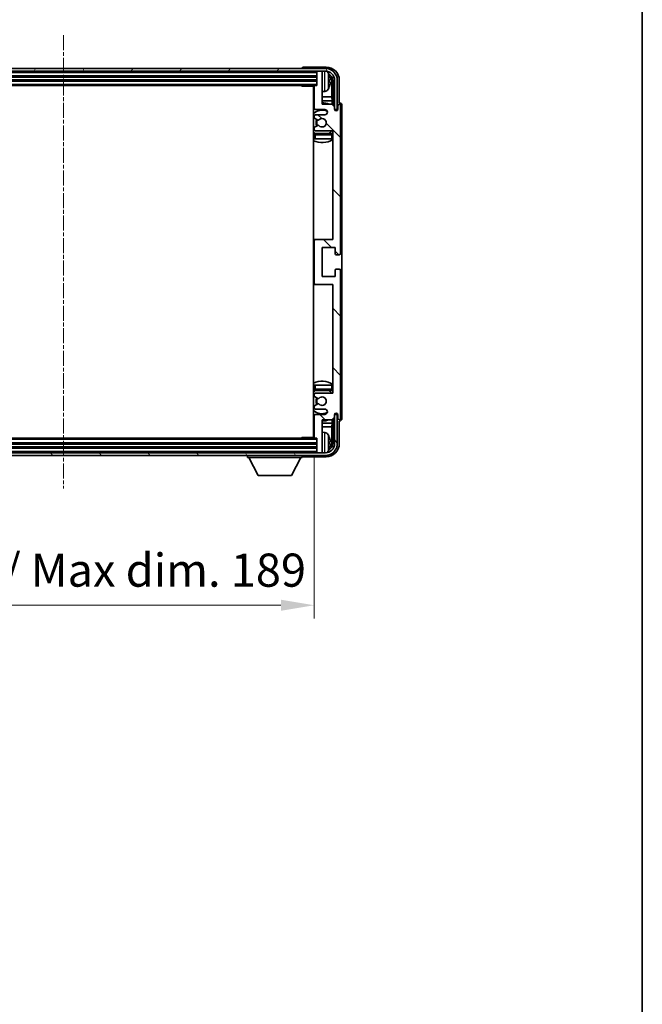
# Model space of a CAD drawing. Units: millimetres. Extents: x 0 to 10040, y 0 to 1686.
# Drawn here: x 4076 to 4311, y 818 to 1189 of the extents above; entities that cross this region are included whole.
import ezdxf

# ---------------------------------------------------------------- set-up
doc = ezdxf.new("R2010")
doc.units = ezdxf.units.MM
doc.linetypes.add('CHAIN', pattern=[0.3543, 0.2362, -0.0295, 0.0591, -0.0295])
for name, color, linetype, lineweight in [('Border (ISO)', 7, 'Continuous', 35), ('Centerline (ISO)', 131, 'Continuous', 18), ('Dimension (ISO)', 7, 'Continuous', 18), ('Dimension (ISO) @ 1', 7, 'Continuous', 18), ('Hatch (ISO)', 1, 'Continuous', 18), ('Visible (ISO)', 7, 'Continuous', 35), ('Visible Narrow (ISO)', 7, 'Continuous', 25)]:
    doc.layers.add(name, color=color, linetype=linetype, lineweight=lineweight)
doc.styles.add('Note Text (TK)', font='MS PGothic.ttf')
doc.dimstyles.new('Default - Method 1b (TK)', dxfattribs={"dimscale": 6, "dimtxt": 2.5, "dimasz": 2.5, "dimexe": 1, "dimexo": 1.5, "dimgap": 1, "dimtad": 1, "dimtoh": 1, "dimrnd": 1e-08, "dimdsep": 46, "dimtxsty": 'Note Text (TK)', "dimcen": 0.09, "dimdle": 5, "dimclrd": 100, "dimclre": 100, "dimclrt": 7, "dimadec": 1, "dimazin": 1, "dimtfac": 1, "dimtmove": 0, "dimatfit": 3, "dimfxl": 1, "dimtolj": 1, "dimlwd": -1, "dimlwe": -1, "dimarcsym": 0})

# ---------------------------------------------------------------- blocks, each defined once
blk = doc.blocks.new('図面枠 tk図枠')
at = {"layer": 'Border (ISO)'}
blk.add_line((405.5, 289), (405.5, 8), dxfattribs=at)
blk = doc.blocks.new('*D64')
at = {"layer": 'Defpoints', "color": 0}
for p in [(3998.18, 1031.31), (4187.18, 1031.31), (4187.18, 968.03)]:
    blk.add_point(p, dxfattribs=at)
at = {"layer": 'Dimension (ISO)', "color": 100}
for p, q in [((3998.18, 1023.81), (3998.18, 963.03)), ((4187.18, 1023.81), (4187.18, 963.03)), ((4010.68, 968.03), (4174.68, 968.03))]:
    blk.add_line(p, q, dxfattribs=at)
for points in [[(4010.68, 970.12), (4010.68, 965.95), (3998.18, 968.03)], [(4174.68, 970.12), (4174.68, 965.95), (4187.18, 968.03)]]:
    blk.add_solid(points, dxfattribs=at)
at = {"layer": 'Dimension (ISO)', "color": 7, "insert": (3997.83, 981.27), "char_height": 12.5, "attachment_point": 4, "style": 'Note Text (TK)'}
blk.add_mtext('\\A1;\\fＭＳ Ｐゴシック|b0|i0;\\H12.5000;有効寸法 / Max dim. 189', dxfattribs=at)

msp = doc.modelspace()

# ---------------------------------------------------------------- hatches: boundary and pattern name
at = {"layer": 'Hatch (ISO)'}
h = msp.add_hatch(dxfattribs=at)
h.set_pattern_fill('ANSI31', color=256, scale=127, angle=14.999978, style=0)
h.set_pattern_definition([(60, (2283.433, -39.992), (-13.74815, 7.9375), [])])
edge = h.paths.add_edge_path()
edge.add_ellipse((4191.4306, 1166.0093), major_axis=(0, 3.5), ratio=1, start_angle=270, end_angle=360)
edge.add_line((4191.4306, 1169.5093), (4189.8806, 1169.5093))
edge.add_line((4189.8806, 1169.5093), (4188.4806, 1169.5093))
edge.add_line((4188.4806, 1169.5093), (3996.8806, 1169.5093))
edge.add_line((3996.8806, 1169.5093), (3995.4806, 1169.5093))
edge.add_line((3995.4806, 1169.5093), (3993.9306, 1169.5093))
edge.add_ellipse((3993.9306, 1166.0093), major_axis=(-3.5, 0), ratio=1, start_angle=270, end_angle=360)
edge.add_line((3990.4306, 1166.0093), (3990.4306, 1155.0093))
edge.add_line((3990.4306, 1155.0093), (3989.4306, 1155.0093))
edge.add_line((3989.4306, 1155.0093), (3989.4306, 1166.0093))
edge.add_ellipse((3993.9306, 1166.0093), major_axis=(0, 4.5), ratio=1, start_angle=0, end_angle=90, ccw=False)
edge.add_line((3993.9306, 1170.5093), (4191.4306, 1170.5093))
edge.add_ellipse((4191.4306, 1166.0093), major_axis=(4.5, 0), ratio=1, start_angle=0, end_angle=90, ccw=False)
edge.add_line((4195.9306, 1166.0093), (4195.9306, 1155.0093))
edge.add_line((4195.9306, 1155.0093), (4194.9306, 1155.0093))
edge.add_line((4194.9306, 1155.0093), (4194.9306, 1166.0093))
h = msp.add_hatch(dxfattribs=at)
h.set_pattern_fill('ANSI31', color=256, scale=127, angle=90.00021, style=0)
h.set_pattern_definition([(135.0002, (2283.433, -39.992), (-11.22528, -11.22536), [])])
edge = h.paths.add_edge_path()
edge.add_line((4193.8306, 1157.0093), (4190.1806, 1157.0093))
edge.add_line((4190.1806, 1157.0093), (4190.1806, 1169.2093))
edge.add_ellipse((4189.8806, 1169.2093), major_axis=(0.3, 0), ratio=1, start_angle=0, end_angle=90)
edge.add_line((4189.8806, 1169.5093), (4188.4806, 1169.5093))
edge.add_ellipse((4188.4806, 1169.2093), major_axis=(0, 0.3), ratio=1, start_angle=0, end_angle=90)
edge.add_line((4188.1806, 1169.2093), (4188.1806, 1164.0093))
edge.add_line((4188.1806, 1164.0093), (4187.4806, 1164.0093))
edge.add_ellipse((4187.4806, 1163.7093), major_axis=(0, 0.3), ratio=1, start_angle=0, end_angle=90)
edge.add_line((4187.1806, 1163.7093), (4187.1806, 1155.5093))
edge.add_ellipse((4187.6806, 1155.5093), major_axis=(-0.5, 0), ratio=1, start_angle=0, end_angle=90)
edge.add_line((4187.6806, 1155.0093), (4191.1806, 1155.0093))
edge.add_ellipse((4191.1806, 1154.0093), major_axis=(0, 1), ratio=1, start_angle=180, end_angle=360, ccw=False)
edge.add_line((4191.1806, 1153.0093), (4187.6806, 1153.0093))
edge.add_ellipse((4187.6806, 1152.5093), major_axis=(0, 0.5), ratio=1, start_angle=0, end_angle=90)
edge.add_line((4187.1806, 1152.5093), (4187.1806, 1151.9991))
edge.add_ellipse((4187.4806, 1151.9991), major_axis=(-0.3, 0), ratio=1, start_angle=0, end_angle=60)
edge.add_line((4187.3306, 1151.7393), (4188.6038, 1151.0042))
edge.add_ellipse((4188.7538, 1151.264), major_axis=(-0.15, -0.2598), ratio=1, start_angle=0, end_angle=78.671012)
edge.add_ellipse((4190.1806, 1150.0093), major_axis=(-1.2015, 1.0566), ratio=1, start_angle=82.662386, end_angle=360, ccw=False)
edge.add_ellipse((4188.7539, 1148.7545), major_axis=(0.2253, 0.1981), ratio=1, start_angle=0, end_angle=77.981127)
edge.add_line((4188.607, 1149.0161), (4187.3337, 1148.3011))
edge.add_ellipse((4187.4806, 1148.0395), major_axis=(-0.1469, 0.2616), ratio=1, start_angle=0, end_angle=60.685474)
edge.add_line((4187.1806, 1148.0395), (4187.1806, 1147.5093))
edge.add_ellipse((4187.6806, 1147.5093), major_axis=(-0.5, 0), ratio=1, start_angle=0, end_angle=90)
edge.add_line((4187.6806, 1147.0093), (4194.1806, 1147.0093))
edge.add_line((4194.1806, 1147.0093), (4194.1806, 1106.0093))
edge.add_line((4194.1806, 1106.0093), (4187.6806, 1106.0093))
edge.add_ellipse((4187.6806, 1105.5093), major_axis=(0, 0.5), ratio=1, start_angle=0, end_angle=90)
edge.add_line((4187.1806, 1105.5093), (4187.1806, 1089.5093))
edge.add_ellipse((4187.6806, 1089.5093), major_axis=(-0.5, 0), ratio=1, start_angle=0, end_angle=90)
edge.add_line((4187.6806, 1089.0093), (4194.1806, 1089.0093))
edge.add_line((4194.1806, 1089.0093), (4194.1806, 1048.0093))
edge.add_line((4194.1806, 1048.0093), (4187.6806, 1048.0093))
edge.add_ellipse((4187.6806, 1047.5093), major_axis=(0, 0.5), ratio=1, start_angle=0, end_angle=90)
edge.add_line((4187.1806, 1047.5093), (4187.1806, 1046.9791))
edge.add_ellipse((4187.4806, 1046.9791), major_axis=(-0.3, 0), ratio=1, start_angle=0, end_angle=60.685474)
edge.add_line((4187.3337, 1046.7176), (4188.607, 1046.0026))
edge.add_ellipse((4188.7539, 1046.2642), major_axis=(-0.1469, -0.2616), ratio=1, start_angle=0, end_angle=77.981127)
edge.add_ellipse((4190.1806, 1045.0093), major_axis=(-1.2014, 1.0567), ratio=1, start_angle=82.662386, end_angle=360, ccw=False)
edge.add_ellipse((4188.7538, 1043.7546), major_axis=(0.2253, 0.1981), ratio=1, start_angle=0, end_angle=78.671012)
edge.add_line((4188.6038, 1044.0144), (4187.3306, 1043.2793))
edge.add_ellipse((4187.4806, 1043.0195), major_axis=(-0.15, 0.2598), ratio=1, start_angle=0, end_angle=60)
edge.add_line((4187.1806, 1043.0195), (4187.1806, 1042.5093))
edge.add_ellipse((4187.6806, 1042.5093), major_axis=(-0.5, 0), ratio=1, start_angle=0, end_angle=90)
edge.add_line((4187.6806, 1042.0093), (4191.1806, 1042.0093))
edge.add_ellipse((4191.1806, 1041.0093), major_axis=(0, 1), ratio=1, start_angle=180, end_angle=360, ccw=False)
edge.add_line((4191.1806, 1040.0093), (4187.6806, 1040.0093))
edge.add_ellipse((4187.6806, 1039.5093), major_axis=(0, 0.5), ratio=1, start_angle=0, end_angle=90)
edge.add_line((4187.1806, 1039.5093), (4187.1806, 1031.3093))
edge.add_ellipse((4187.4806, 1031.3093), major_axis=(-0.3, 0), ratio=1, start_angle=0, end_angle=90)
edge.add_line((4187.4806, 1031.0093), (4188.1806, 1031.0093))
edge.add_line((4188.1806, 1031.0093), (4188.1806, 1025.8093))
edge.add_ellipse((4188.4806, 1025.8093), major_axis=(-0.3, 0), ratio=1, start_angle=0, end_angle=90)
edge.add_line((4188.4806, 1025.5093), (4189.8806, 1025.5093))
edge.add_ellipse((4189.8806, 1025.8093), major_axis=(0, -0.3), ratio=1, start_angle=0, end_angle=90)
edge.add_line((4190.1806, 1025.8093), (4190.1806, 1038.0093))
edge.add_line((4190.1806, 1038.0093), (4193.8306, 1038.0093))
edge.add_line((4193.8306, 1038.0093), (4194.8306, 1039.0093))
edge.add_line((4194.8306, 1039.0093), (4194.8306, 1039.9093))
edge.add_ellipse((4195.5056, 1039.8296), major_axis=(-0.675, 0.0797), ratio=1, start_angle=193.465843, end_angle=360, ccw=False)
edge.add_line((4196.1806, 1039.9093), (4196.1806, 1038.5093))
edge.add_ellipse((4196.6806, 1038.5093), major_axis=(-0.5, 0), ratio=1, start_angle=0, end_angle=180)
edge.add_line((4197.1806, 1038.5093), (4197.1806, 1094.2593))
edge.add_ellipse((4196.6806, 1094.2593), major_axis=(0.5, 0), ratio=1, start_angle=0, end_angle=90)
edge.add_line((4196.6806, 1094.7593), (4195.4806, 1094.7593))
edge.add_ellipse((4195.4806, 1094.4593), major_axis=(0, 0.3), ratio=1, start_angle=0, end_angle=90)
edge.add_line((4195.1806, 1094.4593), (4195.1806, 1092.0093))
edge.add_line((4195.1806, 1092.0093), (4190.1806, 1092.0093))
edge.add_line((4190.1806, 1092.0093), (4190.1806, 1103.0093))
edge.add_line((4190.1806, 1103.0093), (4195.1806, 1103.0093))
edge.add_line((4195.1806, 1103.0093), (4195.1806, 1100.5593))
edge.add_ellipse((4195.4806, 1100.5593), major_axis=(-0.3, 0), ratio=1, start_angle=0, end_angle=90)
edge.add_line((4195.4806, 1100.2593), (4196.6806, 1100.2593))
edge.add_ellipse((4196.6806, 1100.7593), major_axis=(0, -0.5), ratio=1, start_angle=0, end_angle=90)
edge.add_line((4197.1806, 1100.7593), (4197.1806, 1156.5093))
edge.add_ellipse((4196.6806, 1156.5093), major_axis=(0.5, 0), ratio=1, start_angle=0, end_angle=180)
edge.add_line((4196.1806, 1156.5093), (4196.1806, 1155.1093))
edge.add_ellipse((4195.5056, 1155.189), major_axis=(0.675, -0.0797), ratio=1, start_angle=193.465843, end_angle=360, ccw=False)
edge.add_line((4194.8306, 1155.1093), (4194.8306, 1156.0093))
edge.add_line((4194.8306, 1156.0093), (4193.8306, 1157.0093))
h = msp.add_hatch(dxfattribs=at)
h.set_pattern_fill('ANSI31', color=256, scale=127, angle=75.000175, style=0)
h.set_pattern_definition([(120.0002, (2283.433, -39.992), (-13.74813, -7.93754), [])])
edge = h.paths.add_edge_path()
edge.add_ellipse((3993.9306, 1029.0093), major_axis=(0, -3.5), ratio=1, start_angle=270, end_angle=360)
edge.add_line((3993.9306, 1025.5093), (3995.4806, 1025.5093))
edge.add_line((3995.4806, 1025.5093), (3996.8806, 1025.5093))
edge.add_line((3996.8806, 1025.5093), (4188.4806, 1025.5093))
edge.add_line((4188.4806, 1025.5093), (4189.8806, 1025.5093))
edge.add_line((4189.8806, 1025.5093), (4191.4306, 1025.5093))
edge.add_ellipse((4191.4306, 1029.0093), major_axis=(3.5, 0), ratio=1, start_angle=270, end_angle=360)
edge.add_line((4194.9306, 1029.0093), (4194.9306, 1040.0093))
edge.add_line((4194.9306, 1040.0093), (4195.9306, 1040.0093))
edge.add_line((4195.9306, 1040.0093), (4195.9306, 1029.0093))
edge.add_ellipse((4191.4306, 1029.0093), major_axis=(0, -4.5), ratio=1, start_angle=0, end_angle=90, ccw=False)
edge.add_line((4191.4306, 1024.5093), (3993.9306, 1024.5093))
edge.add_ellipse((3993.9306, 1029.0093), major_axis=(-4.5, 0), ratio=1, start_angle=0, end_angle=90, ccw=False)
edge.add_line((3989.4306, 1029.0093), (3989.4306, 1040.0093))
edge.add_line((3989.4306, 1040.0093), (3990.4306, 1040.0093))
edge.add_line((3990.4306, 1040.0093), (3990.4306, 1029.0093))

# ---------------------------------------------------------------- linework, layer by layer
at = {"layer": 'Centerline (ISO)', "linetype": 'CHAIN', "ltscale": 23.990969}
msp.add_line((4092.6806, 1183.0093), (4092.6806, 1012.0093), dxfattribs=at)
at = {"layer": 'Visible (ISO)'}
for p, q in [((4191.4306, 1170.5093), (3993.9306, 1170.5093)), ((4182.6806, 1170.5096), (4182.6806, 1170.5093)), ((4191.6836, 1171.0093), (4183.1803, 1171.0093)), ((3993.9306, 1169.5093), (4191.4306, 1169.5093)), ((3997.1806, 1167.5093), (4188.1806, 1167.5093)), ((4188.1806, 1169.5093), (4188.1806, 1169.2093)), ((4188.1806, 1169.2093), (4188.1806, 1164.0093)), ((4189.8806, 1169.5093), (4188.4806, 1169.5093)), ((4190.1806, 1169.5093), (4190.1806, 1169.2093)), ((4190.1806, 1157.0093), (4190.1806, 1169.2093)), ((3997.1806, 1166.0093), (4188.1806, 1166.0093)), ((3997.8806, 1164.0093), (4187.4806, 1164.0093)), ((4182.36, 1164.0093), (4182.6101, 1163.7593)), ((4182.6101, 1164.0093), (4182.6101, 1163.7593)), ((4187.1848, 1163.7593), (4182.6101, 1163.7593)), ((4186.9306, 1163.7593), (4186.9306, 1031.2593)), ((4187.1806, 1163.7093), (4187.1806, 1155.5093)), ((4188.1806, 1164.0093), (4187.4806, 1164.0093)), ((4192.8946, 1165.477), (4192.8946, 1166.0416)), ((4193.8299, 1159.7306), (4193.8299, 1165.6601)), ((4194.1791, 1166.0093), (4194.1791, 1156.6608)), ((4194.9306, 1166.0093), (4194.9306, 1155.0093)), ((4195.9306, 1155.0093), (4195.9306, 1166.0093)), ((4196.6806, 1157.5093), (4196.6806, 1166.0124)), ((4187.1806, 1159.7306), (4186.9306, 1159.7306)), ((4191.2395, 1161.852), (4190.1806, 1161.7593)), ((4193.8299, 1159.7306), (4190.1806, 1159.7306)), ((4194.0219, 1158.3215), (4193.8299, 1159.7306)), ((4187.1806, 1158.3215), (4186.9306, 1158.3215)), ((4187.6806, 1155.0093), (4191.1806, 1155.0093)), ((4194.0219, 1158.3215), (4190.1806, 1158.3215)), ((4193.8306, 1157.0093), (4190.1806, 1157.0093)), ((4194.8306, 1156.0093), (4193.8306, 1157.0093)), ((4194.0219, 1156.818), (4194.0219, 1158.3215)), ((4194.8306, 1155.1093), (4194.8306, 1156.0093)), ((4194.8505, 1155.0078), (4194.9792, 1155.0078)), ((4194.9306, 1155.0093), (4195.9306, 1155.0093)), ((4196.1806, 1156.5093), (4196.1806, 1155.1093)), ((4196.6812, 1157.5093), (4196.6806, 1157.5093)), ((4197.1806, 1100.7593), (4197.1806, 1156.5093)), ((4197.6806, 1038.5087), (4197.6806, 1156.5099)), ((4187.1806, 1152.5093), (4187.1806, 1151.9991)), ((4187.3306, 1151.7393), (4188.6038, 1151.0042)), ((4191.1806, 1153.0093), (4187.6806, 1153.0093)), ((4194.874, 1154.938), (4194.9093, 1154.938)), ((4195.1092, 1154.7381), (4195.1092, 1154.6369)), ((4195.1791, 1154.8079), (4195.1791, 1154.5929)), ((4187.1806, 1148.0395), (4187.1806, 1147.5093)), ((4188.607, 1149.0161), (4187.3337, 1148.3011)), ((4187.1806, 1145.5093), (4187.1806, 1144.0093)), ((4187.6806, 1144.0093), (4187.1806, 1144.0093)), ((4187.6806, 1147.0093), (4194.1806, 1147.0093)), ((4193.6806, 1146.0093), (4187.6806, 1146.0093)), ((4193.6806, 1144.0093), (4187.6806, 1144.0093)), ((4194.1806, 1144.0093), (4193.6806, 1144.0093)), ((4194.1806, 1147.0093), (4194.1806, 1106.0093)), ((4187.6806, 1106.0093), (4186.9306, 1106.0093)), ((4187.1806, 1105.5093), (4187.1806, 1089.5093)), ((4194.1806, 1106.0093), (4187.6806, 1106.0093)), ((4190.1806, 1092.0093), (4190.1806, 1103.0093)), ((4190.1806, 1103.0093), (4195.1806, 1103.0093)), ((4195.1806, 1103.0093), (4195.1806, 1100.5593)), ((4195.4806, 1100.2593), (4196.6806, 1100.2593)), ((4195.1806, 1092.0093), (4190.1806, 1092.0093)), ((4195.1806, 1094.4593), (4195.1806, 1092.0093)), ((4196.6806, 1094.7593), (4195.4806, 1094.7593)), ((4197.1806, 1038.5093), (4197.1806, 1094.2593)), ((4186.9306, 1089.0093), (4187.6806, 1089.0093)), ((4187.6806, 1089.0093), (4194.1806, 1089.0093)), ((4194.1806, 1089.0093), (4194.1806, 1048.0093)), ((4187.1806, 1051.0093), (4187.6806, 1051.0093)), ((4187.1806, 1051.0093), (4187.1806, 1049.5093)), ((4187.6806, 1051.0093), (4193.6806, 1051.0093)), ((4193.6806, 1051.0093), (4194.1806, 1051.0093)), ((4187.1806, 1047.5093), (4187.1806, 1046.9791)), ((4187.6806, 1049.0093), (4193.6806, 1049.0093)), ((4194.1806, 1048.0093), (4187.6806, 1048.0093)), ((4188.6038, 1044.0144), (4187.3306, 1043.2793)), ((4187.3337, 1046.7176), (4188.607, 1046.0026)), ((4187.1806, 1043.0195), (4187.1806, 1042.5093)), ((4187.6806, 1042.0093), (4191.1806, 1042.0093)), ((4191.1806, 1040.0093), (4187.6806, 1040.0093)), ((4194.8306, 1039.0093), (4194.8306, 1039.9093)), ((4194.9792, 1040.0108), (4194.8505, 1040.0108)), ((4194.9093, 1040.0807), (4194.874, 1040.0807)), ((4195.9306, 1040.0093), (4194.9306, 1040.0093)), ((4194.9306, 1040.0093), (4194.9306, 1029.0093)), ((4195.1092, 1040.3818), (4195.1092, 1040.2806)), ((4195.1791, 1040.4258), (4195.1791, 1040.2107)), ((4195.9306, 1029.0093), (4195.9306, 1040.0093)), ((4196.1806, 1039.9093), (4196.1806, 1038.5093)), ((4186.9306, 1036.6972), (4187.1806, 1036.6972)), ((4187.1806, 1039.5093), (4187.1806, 1031.3093)), ((4190.1806, 1025.8093), (4190.1806, 1038.0093)), ((4190.1806, 1038.0093), (4193.8306, 1038.0093)), ((4190.1806, 1036.6972), (4194.0219, 1036.6972)), ((4194.0219, 1036.6972), (4193.8299, 1035.2881)), ((4193.8306, 1038.0093), (4194.8306, 1039.0093)), ((4194.0219, 1036.6972), (4194.0219, 1038.2007)), ((4194.1791, 1038.3578), (4194.1791, 1029.0093)), ((4196.6806, 1029.0063), (4196.6806, 1037.5093)), ((4196.6806, 1037.5093), (4196.6812, 1037.5093)), ((4186.9306, 1035.2881), (4187.1806, 1035.2881)), ((4190.1806, 1035.2881), (4193.8299, 1035.2881)), ((4191.2395, 1033.1667), (4190.1806, 1033.2593)), ((4193.8299, 1029.3585), (4193.8299, 1035.2881)), ((4188.1806, 1029.0093), (3997.1806, 1029.0093)), ((4187.4806, 1031.0093), (3997.8806, 1031.0093)), ((4182.36, 1031.0093), (4182.6101, 1031.2593)), ((4182.6101, 1031.2593), (4182.6101, 1031.0093)), ((4187.1848, 1031.2593), (4182.6101, 1031.2593)), ((4187.4806, 1031.0093), (4188.1806, 1031.0093)), ((4188.1806, 1031.0093), (4188.1806, 1025.8093)), ((4192.8946, 1028.977), (4192.8946, 1029.5416)), ((4191.4306, 1025.5093), (3993.9306, 1025.5093)), ((4188.1806, 1027.5093), (3997.1806, 1027.5093)), ((4188.1806, 1025.8093), (4188.1806, 1025.5093)), ((4188.4806, 1025.5093), (4189.8806, 1025.5093)), ((4190.1806, 1025.8093), (4190.1806, 1025.5093)), ((3993.9306, 1024.5093), (4191.4306, 1024.5093)), ((4162.0806, 1024.5093), (4162.0806, 1023.8093)), ((4162.0806, 1023.8093), (4182.6806, 1023.8093)), ((4166.1306, 1016.9093), (4162.5806, 1023.8093)), ((4178.6306, 1016.9093), (4182.1806, 1023.8093)), ((4182.6806, 1024.5093), (4182.6806, 1023.8093)), ((4183.1803, 1024.0093), (4191.6836, 1024.0093)), ((4166.1306, 1016.9093), (4178.6306, 1016.9093))]:
    msp.add_line(p, q, dxfattribs=at)
for centre, radius, start, end in [((4191.4306, 1166.0093), 4.5, 0, 90), ((4188.4806, 1169.2093), 0.3, 90, 180), ((4189.8806, 1169.2093), 0.3, 0, 90), ((4191.4306, 1166.0093), 3.5, 0, 90), ((4191.1001, 1168.0728), 1.6, 28.172734, 61.84933), ((4186.7806, 1165.7593), 6.5, 20.039607, 28.172734), ((4192.77, 1167.944), 0.1246, 1.814826, 20.039607), ((4186.6806, 1163.5093), 0.5, 300, 30), ((4187.4806, 1163.7093), 0.3, 90, 180), ((4191.1001, 1163.4459), 1.6, 275, 331.827266), ((4186.7806, 1165.7593), 6.5, 331.827266, 339.960393), ((4192.77, 1163.5747), 0.1246, 339.960393, 358.185174), ((4186.6806, 1161.5093), 0.5, 300, 60), ((4190.1806, 1150.0093), 7.5, 113.578178, 115.679289), ((4187.6806, 1155.5093), 0.5, 180, 270), ((4190.1806, 1150.0093), 7.5, 68.96053, 90), ((4191.1806, 1154.0093), 1, 270, 90), ((4195.5056, 1155.189), 0.6797, 186.732921, 353.267079), ((4196.6806, 1156.5093), 0.5, 0, 180), ((4190.1806, 1150.0093), 4.75, 65.863751, 133.173551), ((4187.6806, 1152.5093), 0.5, 90, 180), ((4187.4806, 1151.9991), 0.3, 180, 240), ((4190.1806, 1150.0093), 1.6, 221.333399, 138.671012), ((4187.4806, 1148.0395), 0.3, 119.314526, 180), ((4190.1806, 1150.0093), 2.25, 148.134623, 211.750824), ((4190.1806, 1150.0093), 2, 147.901352, 212.055581), ((4188.7538, 1151.264), 0.3, 240, 318.671012), ((4188.7539, 1148.7545), 0.3, 41.333399, 119.314526), ((4190.1806, 1150.0093), 4.75, 226.826449, 237.435299), ((4187.6806, 1147.5093), 0.5, 180, 270), ((4187.6806, 1145.5093), 0.5, 90, 180), ((4190.1806, 1150.0093), 4.75, 302.636898, 320.833289), ((4193.6806, 1145.5093), 0.5, 0, 90), ((4190.1806, 1150.0093), 7.5, 244.320711, 302.230953), ((4187.6806, 1105.5093), 0.5, 90, 180), ((4195.4806, 1100.5593), 0.3, 180, 270), ((4196.6806, 1100.7593), 0.5, 270, 0), ((4195.4806, 1094.4593), 0.3, 90, 180), ((4196.6806, 1094.2593), 0.5, 0, 90), ((4187.6806, 1089.5093), 0.5, 180, 270), ((4190.1806, 1045.0093), 7.5, 57.769047, 115.679289), ((4190.1806, 1045.0093), 4.75, 122.564701, 133.173551), ((4187.6806, 1049.5093), 0.5, 180, 270), ((4187.6806, 1047.5093), 0.5, 90, 180), ((4190.1806, 1045.0093), 4.75, 39.166711, 57.363102), ((4193.6806, 1049.5093), 0.5, 270, 0), ((4187.4806, 1046.9791), 0.3, 180, 240.685474), ((4190.1806, 1045.0093), 2.25, 148.249176, 211.865377), ((4190.1806, 1045.0093), 2, 147.944419, 212.098648), ((4188.7538, 1043.7546), 0.3, 41.328988, 120), ((4188.7539, 1046.2642), 0.3, 240.685474, 318.666601), ((4190.1806, 1045.0093), 1.6, 221.328988, 138.666601), ((4190.1806, 1045.0093), 4.75, 226.826449, 294.136249), ((4187.4806, 1043.0195), 0.3, 120, 180), ((4187.6806, 1042.5093), 0.5, 180, 270), ((4187.6806, 1039.5093), 0.5, 90, 180), ((4191.1806, 1041.0093), 1, 270, 90), ((4195.5056, 1039.8296), 0.6797, 6.732921, 173.267079), ((4190.1806, 1045.0093), 7.5, 244.320711, 246.421822), ((4190.1806, 1045.0093), 7.5, 270, 291.03947), ((4196.6806, 1038.5093), 0.5, 180, 0), ((4186.6806, 1033.5093), 0.5, 300, 60), ((4191.1001, 1031.5728), 1.6, 28.172734, 85), ((4186.6806, 1031.5093), 0.5, 330, 60), ((4187.4806, 1031.3093), 0.3, 180, 270), ((4191.4306, 1029.0093), 4.5, 270, 0), ((4191.4306, 1029.0093), 3.5, 270, 0), ((4186.7806, 1029.2593), 6.5, 20.039607, 28.172734), ((4192.77, 1031.444), 0.1246, 1.814826, 20.039607), ((4188.4806, 1025.8093), 0.3, 180, 270), ((4189.8806, 1025.8093), 0.3, 270, 0), ((4191.1001, 1026.9459), 1.6, 298.15067, 331.827266), ((4186.7806, 1029.2593), 6.5, 331.827266, 339.960393), ((4192.77, 1027.0747), 0.1246, 339.960393, 358.185174)]:
    msp.add_arc(centre, radius, start, end, dxfattribs=at)
for centre, major_axis, ratio, start_param, end_param in [((4183.1809, 1170.509), (-0.354, 0.354), 0.99878277, 5.49839613, 7.06797448), ((4191.6775, 1166.0063), (3.5398, 3.5398), 0.99878277, 5.49839613, 7.06797448), ((4191.6775, 1166.0063), (1.7699, 1.7699), 0.99878277, 5.49839613, 6.61101961), ((4186.7928, 1165.7522), (-3.2829, -5.6083), 0.99488747, 2.20774935, 2.44673364), ((4186.7928, 1165.6197), (6.4737, 0.5671), 0.05101764, 5.93460274, 6.17358703), ((4191.3283, 1165.6571), (1.7699, 1.7699), 0.99878277, 5.49839613, 6.31586897), ((4186.7928, 1165.899), (6.4737, -0.5671), 0.05101764, 0.10959827, 0.34858257), ((4186.7928, 1165.7665), (3.2829, -5.6083), 0.99488747, 0.69485901, 0.93384331), ((4194.9789, 1154.8077), (0.1416, 0.1416), 0.99878277, 5.49839613, 7.06797448), ((4196.68, 1156.5087), (0.708, 0.708), 0.99878277, 5.49839613, 7.06797448), ((4194.9091, 1154.7378), (0.1416, 0.1416), 0.99878277, 5.49839613, 7.06797448), ((4194.9091, 1040.2808), (0.1416, -0.1416), 0.99878277, 5.49839613, 7.06797448), ((4194.9789, 1040.211), (0.1416, -0.1416), 0.99878277, 5.49839613, 7.06797448), ((4196.68, 1038.5099), (0.708, -0.708), 0.99878277, 5.49839613, 7.06797448), ((4191.6775, 1029.0124), (3.5398, -3.5398), 0.99878277, 5.49839613, 7.06797448), ((4191.6775, 1029.0124), (1.7699, -1.7699), 0.99878277, 5.955351, 7.06797448), ((4186.7928, 1029.2522), (-3.2829, -5.6083), 0.99488747, 2.20774935, 2.44673364), ((4186.7928, 1029.1197), (6.4737, 0.5671), 0.05101764, 5.93460274, 6.17358703), ((4186.7928, 1029.399), (6.4737, -0.5671), 0.05101764, 0.10959827, 0.34858257), ((4191.3283, 1029.3616), (1.7699, -1.7699), 0.99878277, 6.25050164, 7.06797448), ((4186.7928, 1029.2665), (3.2829, -5.6083), 0.99488747, 0.69485901, 0.93384331), ((4183.1809, 1024.5096), (-0.354, -0.354), 0.99878277, 5.49839613, 7.06797448)]:
    msp.add_ellipse(centre, major_axis=major_axis, ratio=ratio, start_param=start_param, end_param=end_param, dxfattribs=at)
for points, knots in [([(4193.2308, 1166.462), (4193.2352, 1166.4207), (4193.2389, 1166.3769), (4193.2435, 1166.2972), (4193.2445, 1166.2612), (4193.2438, 1166.2053), (4193.2421, 1166.1816), (4193.237, 1166.1556), (4193.2341, 1166.1492), (4193.2308, 1166.1473)], [0, 0, 0, 0, 0.0125039067, 0.0125039067, 0.0250078135, 0.0250078135, 0.0375277995, 0.0375277995, 0.0466766392, 0.0466766392, 0.0466766392, 0.0466766392]), ([(4193.2308, 1165.3714), (4193.2352, 1165.3689), (4193.2389, 1165.358), (4193.2435, 1165.3198), (4193.2445, 1165.2923), (4193.2438, 1165.2305), (4193.2421, 1165.1919), (4193.237, 1165.1199), (4193.2341, 1165.0878), (4193.2308, 1165.0566)], [0, 0, 0, 0, 0.0124997785, 0.0124997785, 0.0249995571, 0.0249995571, 0.0375236714, 0.0375236714, 0.0466766062, 0.0466766062, 0.0466766062, 0.0466766062]), ([(4193.2308, 1029.962), (4193.2352, 1029.9207), (4193.2389, 1029.8769), (4193.2435, 1029.7972), (4193.2445, 1029.7612), (4193.2438, 1029.7053), (4193.2421, 1029.6816), (4193.237, 1029.6556), (4193.2341, 1029.6492), (4193.2308, 1029.6473)], [0, 0, 0, 0, 0.0125039067, 0.0125039067, 0.0250078135, 0.0250078135, 0.0375277995, 0.0375277995, 0.0466766392, 0.0466766392, 0.0466766392, 0.0466766392]), ([(4193.2308, 1028.8714), (4193.2352, 1028.8689), (4193.2389, 1028.858), (4193.2435, 1028.8198), (4193.2445, 1028.7923), (4193.2438, 1028.7305), (4193.2421, 1028.6919), (4193.237, 1028.6199), (4193.2341, 1028.5878), (4193.2308, 1028.5566)], [0, 0, 0, 0, 0.0124997785, 0.0124997785, 0.0249995571, 0.0249995571, 0.0375236714, 0.0375236714, 0.0466766062, 0.0466766062, 0.0466766062, 0.0466766062])]:
    msp.add_open_spline(points, degree=3, knots=knots, dxfattribs=at)
at = {"layer": 'Visible Narrow (ISO)'}
for p, q in [((3997.1806, 1169.0093), (4188.1806, 1169.0093)), ((3997.1806, 1167.8093), (4188.1806, 1167.8093)), ((3997.1806, 1167.2093), (4188.1806, 1167.2093)), ((3997.1806, 1166.3093), (4188.1806, 1166.3093)), ((4191.2395, 1161.852), (4191.2395, 1169.5093)), ((4192.5105, 1168.8282), (4192.5105, 1162.6905)), ((4192.8871, 1167.9689), (4192.8871, 1167.9867)), ((3997.1806, 1165.7093), (4188.1806, 1165.7093)), ((3997.1806, 1164.5093), (4188.1806, 1164.5093)), ((4192.8871, 1165.4787), (4192.8871, 1166.0399)), ((4192.8871, 1163.532), (4192.8871, 1163.5497)), ((4194.1791, 1166.0093), (4193.8299, 1165.6601)), ((4194.9792, 1155.0078), (4194.9093, 1154.938)), ((4195.1092, 1154.7381), (4195.1791, 1154.8079)), ((4187.1806, 1145.5093), (4187.6806, 1145.5093)), ((4187.6806, 1145.5093), (4187.6806, 1146.0093)), ((4187.6806, 1144.0093), (4187.6806, 1145.5093)), ((4187.6806, 1145.5093), (4193.6806, 1145.5093)), ((4193.6806, 1146.0093), (4193.6806, 1145.5093)), ((4193.6806, 1145.5093), (4194.1806, 1145.5093)), ((4193.6806, 1145.5093), (4193.6806, 1144.0093)), ((4187.6806, 1049.5093), (4187.6806, 1051.0093)), ((4193.6806, 1051.0093), (4193.6806, 1049.5093)), ((4187.6806, 1049.5093), (4187.1806, 1049.5093)), ((4193.6806, 1049.5093), (4187.6806, 1049.5093)), ((4187.6806, 1049.0093), (4187.6806, 1049.5093)), ((4194.1806, 1049.5093), (4193.6806, 1049.5093)), ((4193.6806, 1049.5093), (4193.6806, 1049.0093)), ((4194.9093, 1040.0807), (4194.9792, 1040.0108)), ((4195.1791, 1040.2107), (4195.1092, 1040.2806)), ((4191.2395, 1025.5093), (4191.2395, 1033.1667)), ((4188.1806, 1030.5093), (3997.1806, 1030.5093)), ((4188.1806, 1029.3093), (3997.1806, 1029.3093)), ((4188.1806, 1028.7093), (3997.1806, 1028.7093)), ((4192.5105, 1032.3282), (4192.5105, 1026.1905)), ((4192.8871, 1031.4689), (4192.8871, 1031.4867)), ((4192.8871, 1028.9787), (4192.8871, 1029.5399)), ((4193.8299, 1029.3585), (4194.1791, 1029.0093)), ((4188.1806, 1027.8093), (3997.1806, 1027.8093)), ((4188.1806, 1027.2093), (3997.1806, 1027.2093)), ((4188.1806, 1026.0093), (3997.1806, 1026.0093)), ((4192.8871, 1027.032), (4192.8871, 1027.0497))]:
    msp.add_line(p, q, dxfattribs=at)

# ---------------------------------------------------------------- block references
at = {"xscale": 5, "yscale": 5, "zscale": 5}
msp.add_blockref('図面枠 tk図枠', (2283.4327, -39.9921), dxfattribs=at)

# ---------------------------------------------------------------- dimensions: what is measured, and where the dimension line sits
at = {"layer": 'Dimension (ISO) @ 1', "color": 100}
dim = msp.add_linear_dim(base=(4187.1806, 968.0322), p1=(3998.1806, 1031.3093), p2=(4187.1806, 1031.3093), text='\\fＭＳ Ｐゴシック|b0|i0;\\H12.5000;有効寸法 / Max dim. <>', dimstyle='Default - Method 1b (TK)', override={"dimscale": 1, "dimtxt": 12.5, "dimasz": 12.5, "dimexe": 5, "dimexo": 7.5, "dimgap": 5, "dimtoh": 0, "dimdec": 2, "dimcen": 0.45, "dimtol": 0, "dimlim": 0, "dimtp": 0, "dimtm": 0, "dimtdec": 2, "dimtix": 0, "dimtofl": 0, "dimtmove": 0, "dimatfit": 1}, dxfattribs=at)
dim.commit()
dim.dimension.update_dxf_attribs({"geometry": '*D64', "text_midpoint": (4092.6806, 968.0322), "dimtype": 128})

doc.saveas('drawing.dxf')
